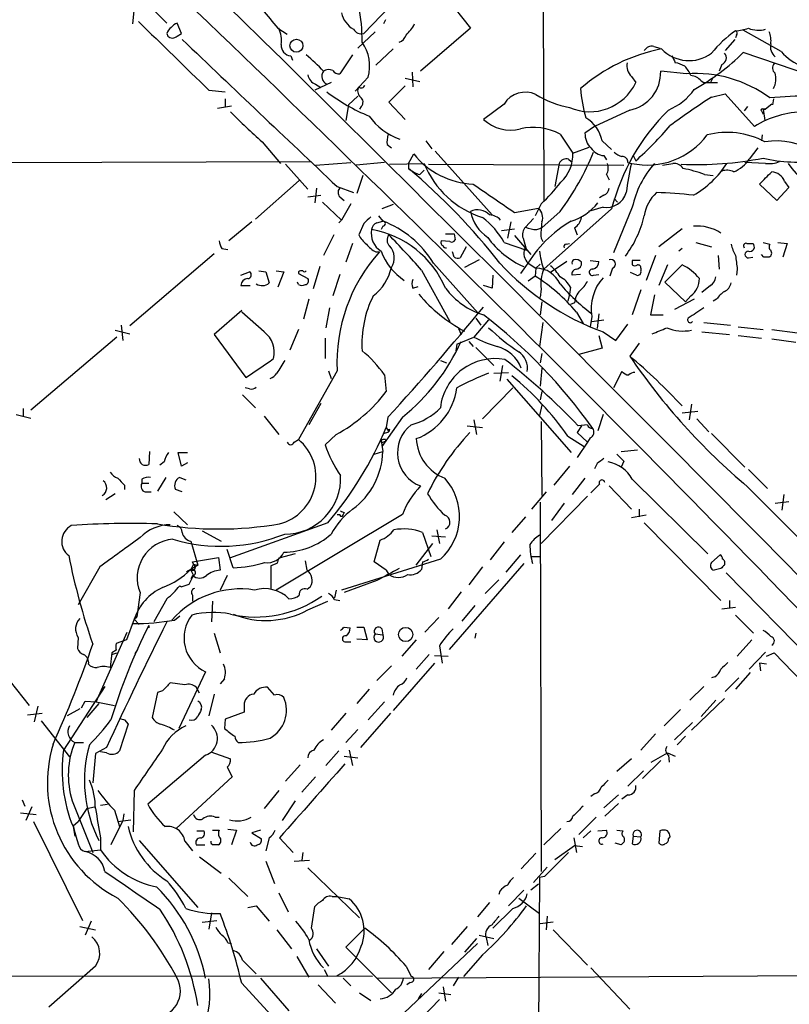
# Model space of a CAD drawing. Extents: x 11 to 1056, y 3023 to 3906.
# Drawn here: x 495 to 570, y 3231 to 3328 of the extents above; entities that cross this region are included whole.
import ezdxf

# ---------------------------------------------------------------- set-up
doc = ezdxf.new("R2010")
doc.units = 0
doc.header["$MEASUREMENT"] = 0
doc.layers.add('MAIN', color=5, linetype='CONTINUOUS')

msp = doc.modelspace()

# ---------------------------------------------------------------- linework, layer by layer
at = {"layer": 'MAIN'}
for p, q in [((476.758, 3359.6173), (509.016, 3327.2747)), ((546.0153, 3348.526), (546.1, 3309.8333)), ((532.8073, 3330.8307), (528.4047, 3326.2587)), ((535.686, 3330.8307), (538.9033, 3326.7667)), ((505.7987, 3328.7987), (505.6293, 3327.19)), ((530.5213, 3327.6133), (530.352, 3327.19)), ((510.4553, 3326.2587), (510.032, 3327.2747)), ((519.938, 3326.7667), (520.8693, 3326.174)), ((538.9033, 3326.7667), (533.9927, 3322.5333)), ((509.016, 3326.2587), (509.1007, 3326.0047)), ((510.032, 3326.0047), (510.4553, 3326.2587)), ((529.5053, 3326.428), (527.812, 3324.8193)), ((564.896, 3325.666), (563.9647, 3324.5653)), ((565.0653, 3326.0893), (564.9807, 3325.8353)), ((569.468, 3324.4807), (565.7427, 3326.5973)), ((531.2833, 3324.7347), (529.59, 3323.126)), ((556.9373, 3324.9887), (557.53, 3324.8193)), ((521.208, 3324.0573), (521.3773, 3323.634)), ((527.304, 3324.142), (526.034, 3322.2793)), ((576.072, 3320.84), (565.7427, 3324.396)), ((563.626, 3323.2107), (563.372, 3322.5333)), ((528.828, 3321.9407), (527.558, 3320.586)), ((532.4687, 3321.856), (533.908, 3321.5173)), ((533.146, 3322.4487), (533.2307, 3321.0093)), ((554.736, 3322.0253), (555.1593, 3321.4327)), ((560.1547, 3322.2793), (557.6147, 3322.5333)), ((562.7793, 3321.9407), (562.5253, 3321.4327)), ((525.1873, 3321.4327), (523.5787, 3320.6707)), ((523.6633, 3321.2633), (524.1713, 3320.9247)), ((532.4687, 3321.094), (530.86, 3319.4853)), ((561.594, 3321.602), (561.848, 3321.4327)), ((561.848, 3321.4327), (562.5253, 3321.4327)), ((562.5253, 3321.4327), (563.2027, 3321.4327)), ((513.1647, 3320.6707), (514.7733, 3320.5013)), ((527.812, 3320.078), (526.8807, 3319.2313)), ((562.61, 3319.9933), (563.9647, 3320.332)), ((563.9647, 3320.332), (566.8433, 3317.1147)), ((514.0113, 3318.8927), (515.366, 3319.1467)), ((514.7733, 3319.824), (514.7733, 3319.062)), ((526.8807, 3319.2313), (526.6267, 3317.7073)), ((528.1507, 3319.062), (527.9813, 3318.808)), ((530.86, 3319.4853), (532.4687, 3317.792)), ((542.2053, 3319.316), (540.1733, 3317.792)), ((566.166, 3319.062), (565.8273, 3318.6387)), ((568.5367, 3319.316), (567.944, 3318.808)), ((568.706, 3319.824), (568.6213, 3319.2313)), ((554.5667, 3318.7233), (551.0953, 3317.1147)), ((567.5207, 3318.6387), (567.69, 3318.3)), ((567.69, 3318.808), (567.944, 3318.808)), ((567.944, 3318.808), (567.69, 3318.808)), ((567.69, 3318.808), (567.8593, 3317.7073)), ((551.0953, 3317.1147), (550.164, 3316.4373)), ((547.7087, 3316.3527), (548.9787, 3314.49)), ((567.6053, 3316.268), (567.5207, 3315.6753)), ((518.414, 3315.5907), (520.192, 3313.474)), ((530.6907, 3315.3367), (531.114, 3314.998)), ((534.5007, 3315.6753), (535.0933, 3314.9133)), ((548.9787, 3314.49), (550.5873, 3315.0827)), ((551.8573, 3315.6753), (552.7887, 3314.8287)), ((567.182, 3314.998), (566.3353, 3313.8973)), ((532.8073, 3313.474), (533.3153, 3314.4053)), ((535.432, 3314.6593), (541.02, 3308.394)), ((552.0267, 3314.236), (552.2807, 3313.8127)), ((554.9053, 3314.236), (555.1593, 3313.728)), ((388.9587, 3313.3047), (523.1553, 3313.6433)), ((520.7, 3313.3893), (522.9013, 3310.934)), ((523.6633, 3313.3047), (527.1347, 3313.5587)), ((530.4367, 3313.5587), (527.6427, 3313.3047)), ((530.9447, 3313.3893), (534.3313, 3313.474)), ((532.8073, 3313.474), (532.8073, 3312.966)), ((534.7547, 3313.3893), (553.974, 3313.3047)), ((547.624, 3313.474), (547.2007, 3311.188)), ((548.5553, 3313.8973), (548.8093, 3313.6433)), ((554.3973, 3313.5587), (554.736, 3313.474)), ((557.784, 3313.3047), (558.8, 3313.474)), ((567.944, 3313.474), (565.912, 3313.5587)), ((528.32, 3312.2887), (527.7273, 3310.5107)), ((533.908, 3312.3733), (534.3313, 3312.7967)), ((552.2807, 3312.3733), (552.5347, 3311.8653)), ((561.9327, 3312.3733), (562.7793, 3312.2887)), ((522.0547, 3311.7807), (517.7367, 3307.9707)), ((525.78, 3311.188), (527.3887, 3310.5953)), ((569.0447, 3309.8333), (567.3513, 3311.442)), ((569.8067, 3311.696), (570.23, 3311.1033)), ((522.9013, 3310.172), (524.1713, 3310.3413)), ((523.748, 3311.0187), (523.5787, 3309.5793)), ((526.034, 3310.172), (526.4573, 3309.8333)), ((552.0267, 3310.3413), (551.6033, 3310.0873)), ((570.23, 3311.1033), (569.0447, 3309.8333)), ((524.3407, 3309.664), (526.2033, 3307.886)), ((527.1347, 3309.4947), (526.2033, 3307.886)), ((531.2833, 3309.41), (530.1827, 3308.9867)), ((545.846, 3309.4947), (545.2533, 3308.3093)), ((553.0427, 3310.0027), (553.3813, 3309.664)), ((529.844, 3308.3093), (530.2673, 3307.8013)), ((543.2213, 3308.648), (545.592, 3309.0713)), ((547.7087, 3308.7327), (545.9307, 3307.124)), ((552.7887, 3308.9867), (546.1, 3303.06)), ((551.942, 3309.156), (550.5027, 3308.7327)), ((554.8207, 3309.156), (552.958, 3304.6687)), ((517.398, 3307.7167), (515.112, 3305.854)), ((526.2033, 3307.886), (525.9493, 3307.632)), ((528.4047, 3307.5473), (527.8967, 3306.4467)), ((529.6747, 3307.632), (530.2673, 3307.8013)), ((530.2673, 3307.2933), (530.098, 3306.9547)), ((542.8827, 3307.7167), (542.544, 3306.108)), ((545.084, 3308.0553), (544.322, 3307.2087)), ((525.4413, 3306.4467), (524.4253, 3304.4147)), ((536.448, 3306.5313), (537.2947, 3306.5313)), ((537.2947, 3306.5313), (537.3793, 3305.9387)), ((541.9513, 3306.87), (543.2213, 3307.0393)), ((543.2213, 3306.362), (544.83, 3304.4993)), ((545.4227, 3306.9547), (545.9307, 3307.124)), ((549.148, 3307.124), (549.402, 3306.4467)), ((559.7313, 3307.0393), (557.4453, 3305.2613)), ((527.304, 3305.6), (526.6267, 3303.7373)), ((536.8713, 3305.7693), (536.0247, 3305.854)), ((542.2053, 3305.6847), (544.4067, 3304.9227)), ((544.068, 3306.108), (544.4067, 3304.9227)), ((545.846, 3306.108), (546.0153, 3305.7693)), ((548.3013, 3305.5153), (548.64, 3305.6)), ((561.086, 3305.6847), (562.61, 3305.2613)), ((566.0813, 3305.6), (566.674, 3305.6)), ((567.69, 3305.6847), (568.3673, 3305.5153)), ((569.1293, 3305.6847), (570.0607, 3305.6)), ((570.0607, 3305.6), (569.6373, 3304.2453)), ((513.6727, 3304.584), (505.3753, 3297.472)), ((514.4347, 3305.092), (515.0273, 3305.0073)), ((529.59, 3304.7533), (529.9287, 3304.7533)), ((537.2947, 3304.2453), (537.1253, 3304.7533)), ((538.48, 3305.2613), (537.8873, 3304.1607)), ((557.1067, 3304.4147), (556.1753, 3301.9593)), ((559.7313, 3305.092), (559.3927, 3304.838)), ((563.2873, 3304.4147), (563.372, 3303.06)), ((567.7747, 3304.2453), (567.5207, 3304.4993)), ((535.2627, 3303.6527), (539.6653, 3298.742)), ((539.75, 3303.9913), (538.3107, 3303.2293)), ((544.576, 3303.6527), (545.338, 3303.1447)), ((545.7613, 3303.568), (545.338, 3303.1447)), ((545.338, 3303.1447), (545.7613, 3303.568)), ((548.386, 3303.822), (546.7773, 3302.7213)), ((550.672, 3303.9067), (551.5187, 3303.822)), ((554.8207, 3303.9067), (554.8207, 3303.4833)), ((558.292, 3303.4833), (557.4453, 3301.4513)), ((558.038, 3301.79), (559.7313, 3303.4833)), ((566.2507, 3304.1607), (566.674, 3304.2453)), ((516.2973, 3302.4673), (517.144, 3302.806)), ((518.0753, 3302.8907), (518.7527, 3302.806)), ((518.7527, 3302.806), (519.0913, 3301.7053)), ((519.7687, 3302.8907), (520.5307, 3302.806)), ((520.5307, 3302.806), (519.938, 3301.282)), ((521.97, 3302.806), (521.97, 3302.6367)), ((521.97, 3302.6367), (522.9013, 3302.1287)), ((524.0867, 3303.314), (523.4093, 3301.1127)), ((526.034, 3302.552), (525.3567, 3300.4353)), ((534.0773, 3302.9753), (536.8713, 3297.8953)), ((541.1047, 3302.4673), (541.02, 3301.1973)), ((544.322, 3303.314), (543.814, 3302.6367)), ((545.338, 3303.1447), (545.2533, 3302.3827)), ((549.7407, 3302.552), (548.894, 3302.4673)), ((551.0107, 3302.4673), (551.5187, 3302.552)), ((552.8733, 3303.1447), (552.6193, 3302.3827)), ((555.244, 3302.4673), (554.6513, 3302.7213)), ((555.6673, 3303.1447), (555.6673, 3302.8907)), ((565.15, 3303.06), (565.0653, 3302.4673)), ((516.2973, 3301.4513), (517.2287, 3301.4513)), ((521.97, 3301.536), (521.8853, 3301.79)), ((541.02, 3301.1973), (540.1733, 3301.4513)), ((545.2533, 3302.3827), (544.576, 3301.8747)), ((560.07, 3299.8427), (558.038, 3301.79)), ((562.5253, 3301.4513), (561.6787, 3300.774)), ((533.2307, 3301.1973), (533.7387, 3301.3667)), ((545.846, 3301.1127), (545.7613, 3300.266)), ((548.64, 3300.6047), (548.4707, 3299.9273)), ((548.7247, 3301.282), (548.64, 3300.6047)), ((555.6673, 3301.028), (554.8207, 3298.5727)), ((557.022, 3300.52), (556.5987, 3298.5727)), ((522.986, 3300.0967), (522.478, 3298.1493)), ((545.9307, 3299.8427), (545.7613, 3298.5727)), ((549.148, 3299.758), (548.7247, 3299.5887)), ((560.9167, 3300.0967), (558.9693, 3299.0807)), ((560.578, 3300.4353), (560.07, 3299.8427)), ((563.118, 3300.0967), (562.7793, 3299.9273)), ((516.382, 3298.996), (513.6727, 3296.6253)), ((518.5833, 3296.8793), (516.382, 3298.8267)), ((525.018, 3299.25), (524.6793, 3297.3027)), ((549.3173, 3298.8267), (549.9947, 3297.726)), ((551.5187, 3298.6573), (551.3493, 3297.218)), ((556.5987, 3298.5727), (557.8687, 3298.5727)), ((504.5287, 3297.5567), (504.698, 3296.0327)), ((540.6813, 3298.0647), (539.242, 3296.3713)), ((539.4113, 3298.234), (539.9193, 3297.5567)), ((546.0153, 3297.8107), (545.6767, 3295.44)), ((550.8413, 3298.4033), (550.672, 3297.3873)), ((550.8413, 3297.8953), (552.0267, 3298.0647)), ((553.212, 3296.0327), (554.3973, 3297.6413)), ((561.848, 3297.8107), (564.4727, 3297.5567)), ((503.936, 3297.0487), (505.3753, 3296.71)), ((513.6727, 3296.6253), (516.8053, 3292.392)), ((521.97, 3297.1333), (521.1233, 3295.1013)), ((537.718, 3297.218), (537.972, 3296.6253)), ((551.942, 3296.8793), (553.212, 3296.0327)), ((561.6787, 3296.8793), (564.388, 3296.6253)), ((565.2347, 3297.3873), (567.69, 3297.1333)), ((568.5367, 3297.1333), (571.0767, 3296.7947)), ((504.1053, 3296.3713), (495.6387, 3289.1747)), ((524.5947, 3296.2867), (524.5947, 3294.2547)), ((537.5487, 3295.694), (537.464, 3295.0167)), ((537.5487, 3295.694), (539.242, 3296.3713)), ((538.734, 3295.948), (539.1573, 3295.44)), ((551.5187, 3296.5407), (551.8573, 3295.2707)), ((555.498, 3295.7787), (554.5667, 3294.5087)), ((565.2347, 3296.5407), (567.5207, 3296.2867)), ((568.5367, 3296.202), (570.9073, 3295.8633)), ((539.4113, 3295.3553), (541.1893, 3293.5773)), ((545.9307, 3294.7627), (545.7613, 3293.8313)), ((551.8573, 3295.2707), (549.5713, 3294.678)), ((535.94, 3294.0853), (536.5327, 3293.8313)), ((525.78, 3293.0693), (521.97, 3286.296)), ((524.9333, 3293.0693), (525.1873, 3292.3073)), ((541.1893, 3292.8153), (542.6287, 3292.9)), ((542.036, 3293.5773), (541.782, 3292.0533)), ((545.9307, 3293.3233), (545.7613, 3291.5453)), ((553.8047, 3292.9847), (552.958, 3291.376)), ((530.4367, 3292.646), (530.606, 3291.0373)), ((542.4593, 3292.2227), (548.8093, 3285.026)), ((517.144, 3291.2913), (516.7207, 3291.376)), ((543.052, 3291.376), (540.0887, 3288.328)), ((545.9307, 3291.0373), (545.7613, 3290.1907)), ((516.4667, 3290.6987), (517.7367, 3289.4287)), ((524.1713, 3289.852), (522.986, 3287.7353)), ((494.8767, 3289.344), (494.8767, 3288.582)), ((545.9307, 3289.6827), (545.6767, 3288.6667)), ((559.7313, 3288.9207), (561.2553, 3289.09)), ((560.6627, 3289.7673), (560.4087, 3288.2433)), ((494.1993, 3288.7513), (495.6387, 3288.4127)), ((518.5833, 3288.582), (520.0227, 3286.804)), ((532.2147, 3288.4973), (530.1827, 3285.6187)), ((530.7753, 3288.4973), (530.606, 3287.4813)), ((539.242, 3288.2433), (539.496, 3286.804)), ((545.846, 3288.074), (545.9307, 3280.7927)), ((551.942, 3288.7513), (551.434, 3287.1427)), ((561.1707, 3288.328), (562.356, 3287.058)), ((530.352, 3286.8887), (530.86, 3287.058)), ((530.606, 3287.4813), (530.86, 3287.058)), ((530.9447, 3287.312), (530.86, 3287.058)), ((538.5647, 3287.6507), (540.0887, 3287.4813)), ((549.8253, 3287.6507), (549.402, 3286.9733)), ((549.402, 3286.9733), (550.418, 3286.042)), ((550.418, 3287.7353), (549.4867, 3287.6507)), ((562.61, 3286.8887), (565.912, 3283.5867)), ((521.5467, 3286.042), (521.97, 3286.296)), ((525.6953, 3286.804), (524.5947, 3285.788)), ((530.098, 3286.2113), (530.2673, 3285.1107)), ((530.2673, 3286.042), (530.5213, 3286.1267)), ((530.5213, 3286.296), (530.5213, 3286.1267)), ((548.4707, 3286.6347), (550.0793, 3285.6187)), ((550.418, 3286.042), (549.402, 3284.518)), ((550.672, 3286.4653), (550.418, 3286.042)), ((507.3227, 3285.1107), (507.238, 3283.8407)), ((510.4553, 3283.6713), (510.1167, 3285.026)), ((510.1167, 3285.026), (511.048, 3285.026)), ((529.4207, 3284.8567), (530.2673, 3285.1107)), ((553.72, 3285.1107), (555.3287, 3285.28)), ((508.762, 3284.0947), (508.3387, 3283.756)), ((511.048, 3284.01), (510.4553, 3283.6713)), ((553.974, 3284.1793), (553.72, 3283.5867)), ((548.64, 3283.6713), (547.116, 3281.8087)), ((551.3493, 3283.9253), (551.0953, 3283.4173)), ((566.2507, 3283.3327), (568.1133, 3281.47)), ((506.5607, 3282.4013), (506.5607, 3281.978)), ((508.9313, 3282.5707), (508.0847, 3281.216)), ((510.286, 3282.5707), (510.8787, 3282.3167)), ((550.164, 3282.486), (548.894, 3280.8773)), ((554.8207, 3282.4013), (562.2713, 3275.0353)), ((504.8673, 3281.8087), (504.8673, 3281.3853)), ((507.238, 3281.978), (506.5607, 3281.978)), ((506.8993, 3281.1313), (507.492, 3281.1313)), ((510.54, 3281.1313), (509.8627, 3281.3853)), ((546.354, 3281.1313), (544.9147, 3279.438)), ((551.6033, 3281.8933), (550.7567, 3281.0467)), ((552.5347, 3281.724), (554.736, 3279.438)), ((566.166, 3281.6393), (580.9827, 3266.738)), ((503.936, 3280.962), (503.0047, 3280.3693)), ((545.7613, 3280.1153), (545.846, 3243.7933)), ((550.418, 3280.708), (545.846, 3276.0513)), ((568.8753, 3280.0307), (570.23, 3280.2)), ((569.722, 3280.8773), (569.5527, 3279.3533)), ((509.6933, 3279.184), (511.048, 3277.914)), ((548.132, 3280.0307), (546.862, 3278.3373)), ((555.498, 3279.438), (555.498, 3278.676)), ((532.2147, 3278.93), (519.7687, 3271.4793)), ((525.78, 3278.93), (526.034, 3278.93)), ((526.4573, 3279.0993), (526.3727, 3278.93)), ((544.322, 3278.676), (542.9673, 3277.152)), ((556.1753, 3278.8453), (554.736, 3278.5913)), ((512.4873, 3277.3213), (514.35, 3276.3053)), ((524.8487, 3278.0833), (515.1967, 3274.612)), ((535.6013, 3277.406), (535.8553, 3276.0513)), ((556.006, 3278.0833), (563.5413, 3270.4633)), ((511.3867, 3276.3053), (512.064, 3273.9347)), ((529.4207, 3274.2733), (530.0133, 3276.39)), ((534.162, 3277.152), (535.0087, 3274.7813)), ((535.0933, 3276.8133), (536.448, 3276.7287)), ((515.5353, 3273.6807), (514.9427, 3275.4587)), ((533.5693, 3273.9347), (535.178, 3276.0513)), ((542.2053, 3276.2207), (540.8507, 3274.4427)), ((511.556, 3274.2733), (514.096, 3274.6967)), ((514.096, 3274.6967), (514.2653, 3273.4267)), ((521.6313, 3275.0353), (520.0227, 3274.612)), ((522.8167, 3273.4267), (522.6473, 3274.358)), ((535.94, 3274.5273), (526.2033, 3271.4793)), ((543.814, 3274.9507), (542.3747, 3273.2573)), ((544.83, 3274.7813), (545.6767, 3274.7813)), ((562.61, 3274.1887), (563.4567, 3274.9507)), ((502.412, 3273.7653), (500.2953, 3270.04)), ((512.064, 3273.9347), (510.9633, 3273.2573)), ((511.6407, 3274.0193), (511.3867, 3273.5113)), ((511.3867, 3273.4267), (511.6407, 3272.9187)), ((511.6407, 3274.0193), (511.556, 3274.2733)), ((511.6407, 3274.0193), (512.064, 3273.9347)), ((519.8533, 3274.104), (519.2607, 3273.85)), ((519.2607, 3273.85), (519.2607, 3271.564)), ((530.606, 3273.4267), (529.4207, 3274.2733)), ((530.606, 3273.4267), (530.86, 3273.0033)), ((534.162, 3274.2733), (534.0773, 3273.5113)), ((544.1527, 3274.104), (536.7867, 3265.6373)), ((540.0887, 3273.7653), (538.734, 3271.9873)), ((563.5413, 3273.596), (562.864, 3273.4267)), ((511.2173, 3272.072), (511.6407, 3272.9187)), ((511.556, 3272.9187), (511.3867, 3272.58)), ((514.9427, 3272.9187), (514.2653, 3271.4793)), ((529.6747, 3272.4107), (526.4573, 3271.2253)), ((541.6973, 3272.4953), (540.3427, 3271.1407)), ((564.0493, 3273.1727), (614.934, 3221.3567)), ((510.54, 3271.818), (511.2173, 3272.072)), ((522.8167, 3271.564), (523.1553, 3271.818)), ((525.6953, 3271.4793), (525.526, 3270.7173)), ((506.3913, 3271.2253), (506.0527, 3268.8547)), ((509.016, 3270.6327), (507.746, 3268.3467)), ((511.556, 3270.9713), (511.556, 3270.3787)), ((525.526, 3270.548), (526.034, 3270.4633)), ((537.972, 3271.31), (536.702, 3269.6167)), ((564.388, 3270.4633), (564.388, 3269.7013)), ((513.5033, 3270.3787), (513.4187, 3268.3467)), ((522.9013, 3269.532), (524.8487, 3270.3787)), ((539.3267, 3269.9553), (538.0567, 3268.4313)), ((563.626, 3269.6167), (564.9807, 3269.786)), ((505.7987, 3268.6007), (505.0367, 3266.5687)), ((505.7987, 3268.6007), (506.0527, 3268.8547)), ((506.0527, 3268.8547), (505.7987, 3268.6007)), ((505.7987, 3268.6007), (506.3067, 3268.0927)), ((509.778, 3268.516), (510.286, 3268.9393)), ((535.7707, 3268.77), (534.416, 3267.3307)), ((564.9807, 3269.024), (566.7587, 3267.246)), ((488.8653, 3268.4313), (495.4693, 3260.134)), ((507.238, 3268.008), (507.238, 3267.754)), ((507.238, 3268.008), (507.238, 3267.754)), ((526.4573, 3267.8387), (527.05, 3267.754)), ((527.7273, 3267.8387), (528.4047, 3267.8387)), ((528.4047, 3267.8387), (528.7433, 3266.5687)), ((530.1827, 3267.6693), (530.2673, 3267.0767)), ((500.2953, 3266.8227), (500.2107, 3265.722)), ((502.0733, 3260.4727), (505.1213, 3267.3307)), ((505.0367, 3266.5687), (504.0207, 3266.23)), ((513.6727, 3267.246), (514.2653, 3265.2987)), ((528.7433, 3266.5687), (527.7273, 3266.6533)), ((529.5053, 3267.1613), (530.2673, 3267.0767)), ((533.5693, 3266.5687), (532.13, 3264.96)), ((539.4113, 3267.246), (539.3267, 3266.738)), ((566.5893, 3266.5687), (565.15, 3264.96)), ((506.1373, 3265.6373), (505.8833, 3265.214)), ((526.7113, 3266.3993), (527.1347, 3266.3993)), ((535.8553, 3265.976), (536.1093, 3264.2827)), ((503.5973, 3265.2987), (503.428, 3263.8593)), ((504.0207, 3265.5527), (503.5973, 3265.2987)), ((503.5973, 3265.1293), (504.1053, 3265.2987)), ((534.8393, 3265.1293), (533.5693, 3263.69)), ((535.3473, 3265.0447), (536.702, 3264.96)), ((567.944, 3265.3833), (566.3353, 3263.69)), ((568.0287, 3264.96), (568.7907, 3265.2987)), ((568.7907, 3265.2987), (573.3627, 3260.5573)), ((531.114, 3264.0287), (529.6747, 3262.5893)), ((535.3473, 3264.2827), (531.2833, 3259.626)), ((567.3513, 3264.2827), (567.436, 3263.5207)), ((568.0287, 3264.198), (567.3513, 3264.2827)), ((512.826, 3263.436), (510.2013, 3257.848)), ((514.6887, 3262.7587), (514.2653, 3262.2507)), ((562.9487, 3262.928), (562.61, 3262.8433)), ((565.3193, 3262.8433), (563.9647, 3261.4887)), ((566.42, 3263.3513), (564.9807, 3261.7427)), ((502.92, 3261.9967), (498.856, 3255.7313)), ((502.5813, 3261.7427), (502.92, 3261.9967)), ((510.794, 3262.166), (509.3547, 3262.3353)), ((512.2333, 3261.3193), (511.8947, 3261.912)), ((519.5993, 3261.15), (518.922, 3261.912)), ((528.9127, 3261.7427), (527.7273, 3260.3033)), ((561.848, 3261.9967), (560.4933, 3260.642)), ((508.0847, 3261.404), (507.5767, 3258.9487)), ((508.5927, 3261.5733), (508.0847, 3261.404)), ((513.6727, 3261.2347), (513.1647, 3259.118)), ((563.88, 3260.8113), (560.6627, 3257.6787)), ((496.316, 3260.0493), (495.9773, 3258.5253)), ((500.4647, 3259.7953), (499.1947, 3259.118)), ((500.634, 3259.88), (500.9727, 3260.5573)), ((500.9727, 3260.5573), (502.0733, 3260.4727)), ((502.3273, 3260.3033), (501.142, 3258.9487)), ((502.0733, 3260.4727), (503.8513, 3260.134)), ((516.636, 3260.134), (516.636, 3259.4567)), ((530.4367, 3260.4727), (528.828, 3258.6947)), ((563.0333, 3260.642), (561.594, 3259.0333)), ((495.3, 3259.2027), (496.7393, 3259.372)), ((516.636, 3259.4567), (514.7733, 3258.7793)), ((526.6267, 3259.372), (525.1873, 3257.6787)), ((531.0293, 3259.372), (528.066, 3255.9853)), ((559.562, 3259.7107), (557.9533, 3258.102)), ((496.6547, 3258.61), (499.4487, 3255.054)), ((505.206, 3258.2713), (504.3593, 3255.6467)), ((504.8673, 3258.6947), (505.206, 3258.2713)), ((514.7733, 3258.7793), (514.6887, 3257.848)), ((560.7473, 3258.4407), (558.9693, 3256.7473)), ((527.812, 3257.7633), (526.6267, 3256.4933)), ((557.1067, 3257.34), (555.6673, 3255.7313)), ((560.07, 3257.086), (559.2233, 3256.2393)), ((499.9567, 3256.4933), (500.8033, 3256.4933)), ((503.0893, 3255.9853), (501.9887, 3255.3927)), ((501.9887, 3255.3927), (501.7347, 3252.514)), ((503.0893, 3255.4773), (502.4967, 3255.562)), ((512.826, 3255.2233), (507.1533, 3250.3973)), ((513.334, 3255.562), (515.2813, 3254.8847)), ((525.9493, 3255.6467), (524.6793, 3254.2073)), ((526.4573, 3255.1387), (527.812, 3254.9693)), ((526.9653, 3255.7313), (527.304, 3254.2073)), ((556.6833, 3254.546), (558.292, 3255.4773)), ((558.292, 3255.4773), (559.054, 3255.1387)), ((558.3767, 3255.2233), (558.4613, 3254.546)), ((514.9427, 3254.038), (515.4507, 3253.1067)), ((522.1393, 3254.292), (520.7, 3252.6833)), ((554.736, 3254.8847), (553.2967, 3253.6147)), ((557.6147, 3254.7153), (555.8367, 3252.9373)), ((515.4507, 3253.1067), (509.9473, 3248.0267)), ((523.6633, 3253.1067), (522.3087, 3251.5827)), ((555.9213, 3253.6993), (554.3973, 3252.1753)), ((505.7987, 3251.752), (505.714, 3247.688)), ((520.0227, 3251.752), (518.5833, 3249.974)), ((551.0953, 3251.4133), (550.7567, 3251.1593)), ((553.466, 3251.3287), (552.0267, 3250.0587)), ((554.3973, 3251.3287), (553.8047, 3250.9053)), ((494.792, 3250.8207), (495.046, 3250.228)), ((495.7233, 3250.1433), (495.1307, 3248.7887)), ((499.7027, 3250.736), (501.7347, 3245.656)), ((501.142, 3249.974), (501.904, 3250.1433)), ((502.4967, 3250.3127), (503.174, 3250.3973)), ((521.6313, 3250.736), (520.3613, 3248.7887)), ((553.466, 3250.482), (552.1113, 3249.212)), ((494.6227, 3249.5507), (496.1467, 3249.3813)), ((501.142, 3249.974), (500.2953, 3248.704)), ((503.8513, 3249.8047), (504.3593, 3248.196)), ((504.7827, 3249.466), (504.698, 3248.7887)), ((513.7573, 3249.1273), (514.1807, 3249.1273)), ((551.2647, 3249.1273), (549.5713, 3247.434)), ((495.8927, 3248.704), (500.7187, 3238.9673)), ((499.7873, 3248.2807), (500.2953, 3248.704)), ((499.7873, 3248.196), (499.9567, 3247.2647)), ((504.698, 3248.7887), (503.5127, 3246.418)), ((504.19, 3248.704), (505.46, 3248.8733)), ((511.9793, 3247.7727), (512.6567, 3247.7727)), ((513.5033, 3247.8573), (514.1807, 3247.8573)), ((515.0273, 3247.942), (515.874, 3247.8573)), ((515.874, 3247.8573), (515.366, 3246.418)), ((518.2447, 3247.8573), (517.398, 3247.6033)), ((517.398, 3247.6033), (518.3293, 3247.0107)), ((547.7933, 3248.0267), (546.1, 3246.418)), ((550.7567, 3247.7727), (549.9947, 3247.0953)), ((551.434, 3247.7727), (552.2807, 3247.8573)), ((553.2967, 3247.8573), (553.8893, 3247.7727)), ((554.9053, 3247.2647), (554.8207, 3246.5027)), ((554.9053, 3247.2647), (555.6673, 3247.18)), ((557.53, 3247.7727), (557.4453, 3246.5873)), ((558.3767, 3247.0107), (558.546, 3247.18)), ((502.4967, 3247.0953), (502.4967, 3245.91)), ((506.3067, 3246.8413), (512.064, 3240.2373)), ((510.794, 3246.7567), (511.556, 3245.8253)), ((511.8947, 3246.418), (512.7413, 3246.418)), ((519.0913, 3247.0953), (518.7527, 3245.8253)), ((520.1073, 3247.0953), (521.462, 3245.656)), ((547.2007, 3244.9787), (549.148, 3246.3333)), ((549.0633, 3247.0953), (549.3173, 3245.656)), ((549.148, 3246.3333), (549.91, 3246.2487)), ((553.72, 3246.418), (553.1273, 3246.5873)), ((553.8893, 3246.5873), (553.72, 3246.418)), ((500.9727, 3245.7407), (502.4967, 3245.91)), ((512.2333, 3245.2327), (514.35, 3243.624)), ((522.3933, 3245.656), (522.3087, 3244.894)), ((545.338, 3245.5713), (543.8987, 3244.0473)), ((518.7527, 3244.8093), (519.5993, 3242.608)), ((521.5467, 3244.8093), (523.0707, 3244.894)), ((522.9013, 3244.132), (527.9813, 3239.2213)), ((546.4387, 3244.2167), (545.084, 3242.6927)), ((546.1847, 3243.2853), (545.6767, 3243.2007)), ((515.112, 3243.116), (516.9747, 3241.338)), ((545.592, 3242.5233), (544.83, 3241.9307)), ((545.6767, 3243.2007), (545.5073, 3217.0387)), ((520.0227, 3241.6767), (520.954, 3239.814)), ((541.782, 3241.846), (541.6973, 3241.5073)), ((544.1527, 3241.9307), (542.6287, 3240.4067)), ((516.9747, 3240.2373), (517.8213, 3240.4067)), ((517.8213, 3240.4067), (519.0913, 3238.8827)), ((525.272, 3241.338), (525.78, 3241.338)), ((525.78, 3241.338), (526.9653, 3241.084)), ((540.766, 3240.7453), (539.5807, 3239.306)), ((543.6447, 3241.1687), (545.6767, 3239.6447)), ((513.4187, 3239.7293), (513.1647, 3238.1207)), ((523.24, 3238.2053), (523.5787, 3240.322)), ((543.052, 3240.1527), (541.1047, 3238.2053)), ((501.5653, 3238.8827), (500.9727, 3237.528)), ((512.4873, 3238.798), (513.9267, 3238.9673)), ((547.0313, 3238.798), (545.7613, 3238.6287)), ((546.4387, 3239.3907), (546.354, 3238.036)), ((500.4647, 3238.3747), (501.9887, 3238.036)), ((519.8533, 3238.036), (521.2927, 3236.1733)), ((526.6267, 3236.3427), (528.4893, 3238.2053)), ((538.5647, 3238.3747), (537.0407, 3236.5967)), ((539.75, 3237.528), (541.1893, 3237.1893)), ((547.0313, 3238.036), (550.418, 3234.5647)), ((515.0273, 3236.766), (515.366, 3236.6813)), ((539.5807, 3236.6813), (531.7913, 3229.3153)), ((539.496, 3237.1893), (538.3107, 3235.8347)), ((540.4273, 3237.274), (540.5967, 3236.512)), ((523.748, 3236.1733), (524.9333, 3234.48)), ((531.114, 3231.8553), (526.6267, 3236.3427)), ((536.2787, 3235.9193), (534.7547, 3234.1413)), ((540.0887, 3235.5807), (538.226, 3233.464)), ((516.4667, 3235.0727), (517.8213, 3233.718)), ((521.8007, 3235.4113), (522.986, 3233.3793)), ((529.2513, 3233.464), (133.096, 3233.6333)), ((501.9887, 3234.48), (497.4167, 3230.416)), ((524.51, 3234.1413), (524.8487, 3233.464)), ((529.7593, 3233.2947), (602.6573, 3233.718)), ((532.5533, 3234.48), (533.0613, 3233.464)), ((550.7567, 3234.3107), (554.5667, 3230.2467)), ((516.382, 3232.7867), (520.446, 3228.384)), ((518.2447, 3233.2947), (521.0387, 3230.0773)), ((526.3727, 3233.2947), (527.1347, 3232.5327)), ((532.9767, 3232.8713), (532.638, 3232.6173)), ((537.718, 3233.3793), (537.21, 3232.5327)), ((523.9173, 3232.6173), (525.6107, 3230.8393)), ((527.9813, 3231.8553), (529.082, 3231.0933)), ((534.0773, 3231.7707), (533.7387, 3231.2627)), ((535.7707, 3231.8553), (536.956, 3231.686)), ((536.194, 3232.448), (536.448, 3231.0087)), ((535.8553, 3231.178), (528.4893, 3223.6427))]:
    msp.add_line(p, q, dxfattribs=at)
for centre, radius in [((521.7734, 3325.0547), 0.6419), ((532.5199, 3267.1044), 0.6971)]:
    msp.add_circle(centre, radius, dxfattribs=at)
for centre, radius, start, end in [((-3625.2634, -872.5904), 5898.7344, 44.0832794, 45.87965473), ((984.8256, 3708.6977), 601.6575, 219.1758225, 219.4050055), ((510.9503, 3325.5603), 17.2856, 359.508432, 11.369803), ((-1027.0992, 1719.3086), 2226.6276, 43.655962, 46.2766448), ((528.566, 3328.7906), 2.415, 191.946454, 240.823956), ((2203.016, 5059.7299), 2424.8555, 225.5930056, 225.8221887), ((510.1174, 3325.9194), 1.1525, 126.041628, 162.877899), ((510.3707, 3326.174), 1.1516, 107.103826, 143.975919), ((517.7359, 3325.5812), 2.5758, 350.543529, 27.402675), ((528.1506, 3327.0797), 0.8595, 207.563862, 287.197328), ((528.8605, 3329.8059), 5.2393, 314.815959, 330.047179), ((564.3892, 3332.7722), 6.2874, 275.398213, 287.221652), ((567.2218, 3329.2116), 2.6307, 248.337313, 285.934028), ((509.5664, 3326.428), 0.6293, 222.269402, 317.724474), ((2996.7599, 5927.4795), 3598.7113, 226.3014629, 226.6361381), ((531.5796, 3326.3857), 1.0178, 286.930557, 343.069443), ((571.1926, 3317.4459), 10.9907, 124.416055, 141.34296), ((564.9171, 3326.2798), 0.2414, 307.88123, 74.726148), ((566.2917, 3325.5389), 2.1805, 352.192822, 24.063605), ((521.2928, 3325.0734), 1.0196, 175.240558, 265.229359), ((524.8826, 3323.0533), 4.0993, 344.251586, 35.12725), ((560.9879, 3307.9359), 17.1177, 101.076372, 131.075372), ((556.754, 3324.156), 0.8527, 77.585625, 151.312851), ((560.3959, 3327.3209), 3.7363, 223.802807, 306.341143), ((569.68, 3324.9465), 1.2632, 166.438992, 230.431362), ((573.7137, 3328.2373), 5.6691, 221.502437, 328.113747), ((513.1375, 3312.3474), 15.2042, 42.062505, 50.872836), ((728.2195, 3408.3986), 189.3281, 206.453857, 206.683026), ((550.4228, 3339.6847), 21.6436, 299.002691, 315.058403), ((563.4229, 3323.8372), 0.6586, 287.961759, 46.045876), ((555.7433, 3323.0835), 1.461, 168.290899, 226.411651), ((558.4106, 3320.1612), 3.2825, 61.332285, 78.696229), ((558.1103, 3321.1938), 2.6323, 20.368798, 44.576735), ((569.232, 3322.8659), 0.6157, 135.783022, 234.598617), ((523.9964, 3322.3132), 1.1015, 186.175906, 252.397417), ((525.1144, 3322.0369), 0.8493, 144.232535, 245.631981), ((524.9651, 3321.7605), 0.9427, 65.45494, 124.934259), ((525.9494, 3322.9566), 0.6826, 209.738635, 277.119811), ((553.8699, 3322.405), 3.747, 280.717062, 1.962234), ((561.0961, 3310.1296), 12.1861, 53.36754, 94.430619), ((560.479, 3320.642), 1.4713, 40.728008, 86.141889), ((567.0291, 3321.7977), 1.9311, 330.268735, 17.052775), ((528.6067, 3320.6055), 0.8168, 150.371708, 228.548797), ((528.1506, 3321.2422), 0.3446, 222.529857, 349.381366), ((550.6501, 3323.5225), 4.9699, 246.142745, 335.134518), ((562.5568, 3321.6175), 12.8397, 183.471644, 196.54439), ((536.1492, 3335.6107), 18.9187, 233.001329, 247.511061), ((527.7092, 3319.4913), 0.6159, 315.802667, 54.596423), ((544.3024, 3317.9965), 2.4776, 65.292696, 147.821806), ((550.3767, 3328.4202), 9.6013, 238.345624, 259.578849), ((556.2504, 3323.9847), 5.6748, 292.005209, 325.314106), ((619.2631, 3233.2362), 103.6164, 123.144867, 125.872207), ((571.6906, 3288.9996), 31.0872, 81.424679, 96.136781), ((552.3913, 3354.6479), 51.768, 224.204762, 228.978788), ((534.0295, 3321.7781), 6.2837, 215.482348, 250.777857), ((548.4692, 3315.0002), 3.4547, 11.26895, 58.995854), ((573.1826, 3303.7541), 21.0545, 134.685767, 165.609656), ((571.9379, 3308.8295), 9.7262, 91.083391, 121.587511), ((567.6053, 3318.7233), 0.1198, 45, 225), ((542.8597, 3320.712), 3.9678, 227.385944, 283.916815), ((545.1161, 3311.6599), 5.3613, 61.080959, 104.055942), ((533.4538, 3338.2922), 32.78, 311.464565, 319.94906), ((533.53, 3315.5483), 2.8472, 165.358045, 184.262113), ((552.0599, 3316.3763), 1.8969, 178.157162, 226.604247), ((556.298, 3320.6399), 7.3342, 257.703197, 323.408997), ((564.1622, 3308.7198), 7.8024, 61.716154, 104.66638), ((552.1536, 3315.8868), 1.6557, 212.467211, 265.604214), ((568.9692, 3308.5552), 7.1225, 15.935341, 98.964932), ((539.4907, 3319.3395), 7.9045, 218.625169, 267.582643), ((527.053, 3324.2618), 25.842, 323.063898, 337.984457), ((545.1869, 3314.368), 3.7938, 313.394715, 1.842838), ((554.2099, 3315.7779), 1.6763, 225.870102, 256.011837), ((553.8189, 3313.5729), 0.5786, 358.593643, 91.406357), ((542.8823, 3316.9295), 9.2228, 202.003869, 252.367986), ((548.3718, 3313.0649), 0.8524, 77.56816, 151.318192), ((551.2221, 3313.0083), 1.2344, 329.042611, 22.164276), ((577.5777, 3307.959), 23.4981, 166.426043, 173.558294), ((564.131, 3307.1298), 9.5282, 138.253702, 167.722171), ((558.8847, 3312.3734), 1.1039, 32.469202, 94.400696), ((561.1232, 3348.2249), 34.8669, 267.572982, 280.855878), ((556.1992, 3318.531), 9.4093, 299.496241, 327.489858), ((563.3225, 3315.9632), 3.6531, 294.051032, 325.561269), ((571.1501, 3329.2039), 15.6102, 257.193668, 277.520957), ((568.325, 3315.9298), 2.4852, 261.18127, 293.066602), ((580.0683, 3320.5945), 12.2134, 215.662289, 262.75151), ((534.9582, 3315.642), 3.4333, 231.208574, 252.188317), ((493.439, 3266.0482), 61.2466, 37.878225, 50.000293), ((557.7602, 3301.5483), 11.6013, 68.920826, 79.793042), ((564.1228, 3311.329), 1.4696, 62.062596, 109.759257), ((271.6315, 3608.3721), 419.0676, 314.882992, 315.112184), ((568.499, 3311.2442), 1.3836, 19.059626, 88.438641), ((1239.6814, 4326.0334), 1232.9354, 235.3768815, 235.6060669), ((534.125, 3322.2322), 17.3097, 312.620146, 322.151144), ((526.4755, 3310.6013), 0.6159, 125.403577, 224.197333), ((552.2636, 3311.1803), 2.0497, 260.972877, 343.416424), ((551.7238, 3311.0976), 0.8147, 291.826223, 354.442654), ((559.8765, 3307.7527), 3.9103, 133.368986, 171.816643), ((556.4502, 3273.7541), 36.8487, 83.170602, 88.84759), ((547.3316, 3312.809), 5.2212, 286.440569, 321.787672), ((698.1057, 3138.5486), 239.4974, 134.889638, 135.118804), ((539.6118, 3307.3379), 1.5644, 42.458703, 116.928663), ((542.7976, 3309.4945), 3.9681, 191.068385, 236.313537), ((540.7621, 3306.9392), 1.4548, 40.601295, 89.846403), ((544.7453, 3308.14), 1.2587, 340.348626, 47.724168), ((545.055, 3311.0098), 11.279, 323.684525, 346.147331), ((529.9768, 3306.8762), 0.8139, 111.787031, 174.465227), ((530.2673, 3307.5473), 0.254, 270, 90), ((526.6616, 3298.3778), 10.0898, 31.520041, 69.061723), ((535.6611, 3302.1832), 7.4221, 28.149184, 53.377132), ((555.4888, 3296.6345), 13.012, 120.886051, 149.113949), ((553.1273, 3306.5312), 7.2936, 170.645644, 183.326374), ((548.2167, 3308.4786), 1.6439, 304.508882, 348.113137), ((561.1785, 3302.922), 4.385, 57.395724, 94.53219), ((530.6073, 3307.8869), 3.0695, 207.982668, 230.592127), ((531.1783, 3306.5765), 2.0468, 169.352144, 238.143275), ((527.4929, 3297.3548), 9.7447, 23.22345, 80.109561), ((531.5059, 3305.9428), 0.8192, 142.040365, 226.76087), ((450.3739, 3228.6255), 111.956, 41.613182, 44.03559), ((545.1125, 3306.4466), 1.098, 136.047932, 197.961359), ((545.5698, 3310.1042), 3.1529, 246.686636, 267.325897), ((515.7028, 3305.938), 1.5244, 183.158773, 213.708832), ((531.0291, 3307.4622), 3.0674, 219.397568, 242.020577), ((529.6645, 3304.1785), 1.7326, 326.781356, 42.363779), ((536.3632, 3305.6846), 0.3785, 153.414641, 243.448488), ((536.448, 3305.4307), 0.2678, 198.441716, 288.441716), ((537.0406, 3306.108), 0.3787, 243.441716, 333.441716), ((547.4922, 3311.0749), 8.4489, 215.299523, 246.717885), ((548.3013, 3305.3037), 0.2116, 90, 216.875312), ((567.7057, 3306.0948), 3.2013, 190.42923, 211.655927), ((566.0249, 3305.346), 0.2602, 77.480746, 220.589353), ((566.3931, 3305.2575), 0.443, 251.25013, 50.643246), ((568.6791, 3305.2575), 0.4046, 140.415647, 235.850351), ((542.0745, 3293.8621), 16.3138, 138.117261, 182.785498), ((535.5505, 3306.8209), 5.8019, 199.98471, 236.922644), ((545.4775, 3304.6243), 1.3255, 159.337708, 227.143271), ((553.8232, 3305.8381), 8.2077, 186.998861, 199.784085), ((903.7124, 3346.0589), 341.282, 187.008861, 187.238063), ((566.2507, 3304.4993), 0.3387, 90, 270), ((568.092, 3304.6528), 0.4499, 295.078441, 36.85971), ((537.7178, 3305.0915), 0.9461, 243.434949, 280.320555), ((561.0428, 3321.537), 26.2836, 222.87774, 249.741627), ((543.9391, 3300.0526), 4.3877, 30.780566, 49.695012), ((549.1904, 3303.695), 0.3224, 113.217258, 203.193924), ((549.275, 3303.3564), 0.6693, 34.689739, 108.440363), ((549.2326, 3303.6527), 0.5987, 278.132809, 8.123335), ((550.7778, 3303.7868), 0.7417, 281.525044, 2.720065), ((552.704, 3303.568), 0.4559, 291.799076, 111.799076), ((555.2017, 3113.4069), 190.5002, 89.885408, 90.114592), ((555.0747, 3303.8223), 0.4236, 233.157154, 306.842846), ((555.3711, 3303.1871), 0.2992, 351.85365, 98.14635), ((557.5301, 3298.9958), 4.9983, 38.813947, 63.871213), ((568.0287, 3177.2454), 127.0002, 89.885409, 90.114591), ((516.9682, 3302.4901), 0.3615, 271.030389, 60.903834), ((522.2664, 3302.4248), 0.4829, 74.763614, 127.866658), ((522.5627, 3303.0176), 0.2116, 216.837414, 323.14635), ((526.3961, 3304.2689), 4.8311, 307.483772, 347.573331), ((545.3665, 3300.5832), 2.5617, 23.891408, 90.637463), ((549.8663, 3301.5785), 4.0472, 158.527464, 186.608936), ((549.3361, 3302.5991), 0.4613, 92.335786, 196.600508), ((550.8943, 3302.7531), 0.3085, 84.102776, 292.159978), ((555.3428, 3302.7918), 0.3392, 253.066164, 16.949994), ((517.0169, 3301.4091), 0.7208, 93.356192, 176.643808), ((518.403, 3302.4625), 1.0233, 235.354781, 312.271053), ((522.3087, 3302.1707), 0.7194, 241.913927, 298.079046), ((522.5767, 3301.917), 0.3875, 280.497939, 33.11188), ((534.2038, 3301.6206), 1.0612, 156.485935, 203.509115), ((536.0534, 3287.7683), 17.269, 39.818698, 57.809205), ((546.7347, 3300.308), 2.2156, 26.079309, 63.920691), ((562.0591, 3313.7621), 18.7975, 220.233459, 233.039088), ((547.7074, 3303.3149), 3.0695, 309.407873, 332.017332), ((555.355, 3299.1633), 4.5772, 138.21469, 189.557602), ((559.3639, 3302.1007), 2.061, 306.092575, 0.778427), ((561.933, 3302.3824), 1.1035, 302.461635, 355.613639), ((563.3015, 3302.0158), 1.2936, 296.563071, 346.111999), ((545.2614, 3310.117), 14.8766, 219.748024, 242.145797), ((542.2595, 3305.4899), 7.225, 216.451017, 253.216898), ((551.0604, 3299.6399), 1.916, 137.136122, 176.466195), ((565.1937, 3298.783), 2.4565, 122.329512, 147.670488), ((538.668, 3295.7186), 10.4563, 153.186464, 183.848993), ((335.7164, 3467.1424), 264.5034, 317.514925, 320.622613), ((508.139, 3256.991), 52.4903, 35.39872, 52.389553), ((815.0704, 2917.7654), 457.8778, 123.575469, 123.804666), ((560.5356, 3298.0646), 0.2711, 141.320384, 321.350095), ((517.1402, 3294.8896), 2.4579, 345.030293, 54.047178), ((554.6944, 3311.7818), 20.1497, 225.937009, 236.744086), ((552.5222, 3309.0644), 13.0636, 288.966156, 295.797126), ((559.8583, 3301.2679), 4.2952, 247.394501, 280.794032), ((519.5855, 3304.2059), 20.1558, 308.798142, 335.813796), ((545.5787, 3308.6542), 13.8211, 242.710968, 252.957527), ((521.3699, 3286.4341), 10.9907, 34.416055, 51.34296), ((540.6303, 3292.0486), 3.5082, 21.306149, 75.173892), ((542.4899, 3293.2723), 2.0219, 351.82261, 55.170252), ((52.493, 3970.6616), 821.9705, 304.3937546, 304.6229414), ((837.7561, 3102.9372), 370.2916, 148.921657, 149.150824), ((541.3236, 3288.8413), 5.4156, 79.720703, 173.773138), ((501.839, 3242.2839), 65.791, 43.595275, 52.059611), ((514.8103, 3247.5256), 61.5466, 43.124519, 49.762598), ((606.7239, 3329.8564), 63.0066, 214.12607, 229.931071), ((518.7524, 3293.5776), 1.3391, 288.441714, 325.299975), ((550.1479, 3268.0829), 26.4822, 110.944901, 118.408884), ((554.5451, 3293.6187), 0.9747, 220.573242, 266.288367), ((555.134, 3291.9431), 0.9587, 93.546139, 132.848561), ((524.5306, 3269.9226), 29.1963, 34.918115, 50.84102), ((517.3556, 3291.8842), 0.6295, 250.359033, 317.717127), ((518.6917, 3299.8931), 14.8451, 298.149951, 323.376885), ((531.4398, 3292.1598), 6.159, 290.227984, 352.688633), ((531.5139, 3293.6594), 6.1228, 284.638826, 316.293052), ((497.4308, 3301.3422), 35.9544, 319.691699, 337.324385), ((530.8177, 3287.4813), 0.2117, 180, 306.875312), ((535.1938, 3284.9879), 3.4779, 127.8182, 249.79662), ((556.4908, 3270.3396), 24.269, 136.733753, 154.043108), ((550.8582, 3287.8453), 0.4537, 194.030118, 278.59446), ((550.4496, 3287.0263), 0.6035, 291.625105, 37.864991), ((518.9222, 3282.6225), 4.7732, 284.3757, 50.318457), ((521.208, 3286.1408), 0.3528, 196.262154, 343.737847), ((530.1827, 3286.1266), 0.1198, 135, 315), ((530.3944, 3285.8301), 0.4829, 74.763614, 127.866658), ((537.9552, 3286.5776), 4.3903, 182.570503, 248.74071), ((511.0676, 3283.6086), 2.3563, 143.019707, 168.094435), ((536.7269, 3289.9491), 12.826, 198.930935, 214.199168), ((522.9755, 3285.3094), 7.2945, 306.398297, 358.439089), ((506.9243, 3284.3758), 0.6203, 174.680963, 300.380775), ((678.6879, 3114.8294), 211.6803, 126.752594, 126.981777), ((551.8458, 3280.7427), 3.406, 29.141037, 79.782119), ((722.9727, 3453.8304), 239.462, 224.881179, 225.110379), ((504.9934, 3284.3051), 1.9886, 218.076638, 246.171495), ((502.238, 3281.54), 0.8612, 299.800996, 53.465403), ((673.8535, 3451.4722), 239.462, 224.885409, 225.114592), ((507.1958, 3281.4274), 1.1627, 79.519291, 123.109188), ((510.6814, 3281.7612), 0.9009, 116.03318, 204.661868), ((520.6396, 3282.4684), 5.4858, 269.746199, 2.83784), ((532.1949, 3278.7171), 5.6196, 311.792296, 42.118622), ((551.8361, 3282.0415), 0.276, 4.405074, 212.480746), ((507.0475, 3281.6816), 0.5699, 148.66384, 254.927405), ((539.6226, 3276.1786), 7.9024, 135.433223, 159.624283), ((543.5593, 3286.3376), 10.3883, 211.162488, 226.155643), ((531.7329, 3273.4798), 7.424, 126.624475, 151.846387), ((568.638, 3363.8339), 94.6529, 243.306795, 243.535978), ((526.2033, 3278.9089), 0.1706, 172.895811, 7.100038), ((536.1488, 3278.1519), 0.7258, 294.347255, 72.810795), ((500.4407, 3276.2662), 1.7664, 117.758994, 232.441099), ((505.5675, 3192.1375), 85.8981, 88.320736, 93.971618), ((509.3972, 3273.7225), 4.1917, 90.580935, 135.815777), ((514.096, 3313.3114), 35.8207, 260.339117, 279.660883), ((509.7299, 3277.0735), 0.8139, 5.534773, 68.212969), ((528.9131, 3279.2681), 3.0812, 290.92016, 322.818818), ((532.3134, 3272.3115), 5.1815, 69.098008, 100.512941), ((1224.0859, 2280.3669), 1227.8655, 125.7680913, 125.9972712), ((509.9004, 3272.6853), 3.8006, 94.401827, 202.590295), ((514.3756, 3292.6846), 16.8963, 253.612794, 291.672132), ((511.5067, 3277.272), 0.9741, 187.076137, 262.923863), ((520.4333, 3282.4467), 7.2426, 270.770543, 311.025179), ((547.7515, 3273.8916), 3.6528, 124.610633, 145.383712), ((551.7027, 3275.9667), 6.9574, 180, 195.529225), ((563.6653, 3287.6636), 65.5625, 191.256237, 199.160207), ((518.9071, 3275.9658), 1.7931, 262.337154, 334.88408), ((646.9379, 3232.008), 133.8752, 161.443679, 161.672862), ((534.1024, 3275.2308), 0.9594, 273.561805, 312.837328), ((563.1599, 3274.4847), 0.5525, 4.422569, 57.506537), ((563.4991, 3274.1464), 0.4357, 330.93518, 60.946673), ((505.84, 3279.1432), 7.9047, 290.379503, 314.563317), ((511.615, 3272.5552), 0.9579, 93.531189, 132.867946), ((511.5137, 3273.723), 0.3224, 246.799076, 66.799076), ((511.536, 3273.2061), 0.3059, 290.016714, 86.250722), ((514.4078, 3270.9867), 2.4442, 93.342371, 127.771979), ((515.2703, 3285.2284), 11.5507, 271.31461, 287.10685), ((522.1086, 3272.4377), 1.2164, 329.372295, 54.398256), ((827.1049, 2722.6699), 625.0437, 118.1858557, 118.415035), ((532.9455, 3274.4692), 1.4827, 261.357839, 319.757061), ((562.991, 3273.8924), 0.4827, 142.12814, 254.745922), ((648.3856, 3189.0904), 119.7487, 134.885409, 135.114591), ((512.2334, 3273.6949), 1.0302, 228.888367, 311.107443), ((531.7914, 3274.3721), 1.6556, 235.76667, 304.230469), ((510.8651, 3266.8942), 5.3461, 115.154349, 161.385088), ((504.9115, 3276.0072), 6.7626, 307.368934, 322.631066), ((516.2392, 3262.7256), 8.8669, 80.831829, 139.229374), ((510.4837, 3272.0723), 0.2605, 220.625153, 282.483473), ((511.8665, 3271.2536), 0.4196, 109.665766, 222.276444), ((518.6257, 3268.1772), 3.4427, 45.500156, 106.429363), ((522.5839, 3271.0772), 0.5397, 64.441701, 191.316179), ((517.7824, 3280.0237), 11.1979, 257.093859, 305.31772), ((521.1447, 3272.0083), 1.3797, 265.59365, 311.267966), ((524.2139, 3269.8286), 1.4964, 28.735138, 61.264862), ((518.7679, 3277.1576), 8.6738, 248.118614, 298.459579), ((501.4923, 3267.6528), 1.4567, 134.863721, 214.740678), ((505.5218, 3295.0342), 26.8576, 270.410027, 279.118268), ((514.396, 3266.7748), 3.6895, 142.438415, 244.815738), ((513.5637, 3260.6357), 8.6453, 78.540598, 104.006186), ((888.2674, 3078.9123), 423.9304, 153.458074, 155.310944), ((558.3068, 3242.1789), 57.2291, 153.171053, 163.226371), ((441.6005, 3352.3318), 119.7487, 314.893901, 315.12305), ((526.2669, 3267.6905), 0.7857, 297.253168, 4.635856), ((529.844, 3267.4153), 0.4234, 36.867191, 216.867191), ((541.6138, 3262.7575), 6.5969, 131.878628, 150.798612), ((526.595, 3266.6851), 0.3085, 84.102776, 292.14278), ((529.8546, 3266.8333), 0.4791, 136.801267, 30.531026), ((566.8866, 3265.6809), 1.9886, 38.076638, 66.171495), ((568.3533, 3266.4699), 0.4484, 294.141522, 77.284088), ((381.8203, 3308.0153), 127.014, 335.985164, 340.752548), ((501.5232, 3266.4417), 1.4969, 208.737847, 241.253601), ((506.3781, 3265.8913), 2.3816, 171.823967, 188.173652), ((500.4844, 3264.3511), 0.841, 349.510508, 67.716583), ((502.0613, 3264.8451), 0.9906, 220.787625, 275.602387), ((502.793, 3261.6175), 2.33, 74.184986, 105.815014), ((512.709, 3263.3643), 2.0703, 342.99087, 23.746961), ((561.7213, 3264.494), 1.9897, 308.08865, 336.16616), ((733.2174, 3094.6663), 239.4974, 134.881196, 135.110362), ((531.6643, 3263.1397), 1.0178, 286.930557, 343.069443), ((699.4735, 3071.4545), 269.4079, 134.885408, 135.114592), ((511.1326, 3261.1215), 1.098, 46.047932, 107.961359), ((518.7527, 3260.5572), 1.3653, 82.877066, 150.250434), ((533.1462, 3260.6418), 1.931, 127.875244, 164.740978), ((517.6521, 3260.2186), 1.0196, 94.770642, 184.759442), ((517.6737, 3259.6484), 3.1175, 298.80862, 23.59002), ((519.8956, 3260.4019), 0.8047, 37.882478, 111.607035), ((511.77, 3259.9486), 0.676, 339.393359, 64.219618), ((546.9358, 3385.7717), 133.8593, 251.453817, 251.683013), ((508.7337, 3259.5269), 1.2934, 206.553165, 256.114173), ((511.4149, 3259.4285), 0.7599, 254.928712, 328.665147), ((681.5932, 3174.6921), 189.3504, 153.320371, 153.54954), ((500.3863, 3257.5135), 1.107, 147.88489, 247.164337), ((485.8208, 3271.8061), 22.0207, 315.015455, 323.457996), ((506.906, 3252.9579), 5.5258, 58.684862, 74.062722), ((512.7155, 3253.9792), 4.5135, 114.014046, 155.985954), ((512.2258, 3256.8843), 1.7661, 289.86725, 47.51267), ((705.6965, 3511.4668), 317.5004, 233.015518, 233.244701), ((516.5657, 3257.1848), 0.8667, 186.546075, 232.930443), ((516.228, 3266.9278), 10.4361, 268.985919, 286.408285), ((510.0339, 3252.5252), 12.7719, 162.696475, 242.770267), ((507.9144, 3253.258), 8.5902, 157.8752, 197.072914), ((513.7276, 3252.7162), 12.825, 164.055525, 207.263344), ((525.5367, 3254.7937), 2.2476, 119.63548, 155.344861), ((558.6963, 3255.7275), 0.597, 144.992255, 237.630393), ((513.3644, 3253.6992), 14.65, 172.026811, 202.064167), ((503.6244, 3256.3108), 0.9905, 237.299878, 317.897129), ((1523.2182, 2555.2685), 1232.9768, 145.3768869, 145.6060647), ((523.642, 3255.0047), 0.7415, 101.51299, 182.736234), ((514.2955, 3254.7879), 0.9905, 310.795783, 5.608144), ((2343.6557, 1642.0808), 2429.2798, 138.4178689, 138.6470509), ((495.171, 3249.9876), 6.8177, 359.885706, 24.067956), ((550.7991, 3252.3869), 1.0177, 286.921424, 343.078576), ((721.4362, 3083.1045), 239.462, 134.885408, 135.114592), ((554.4245, 3252.0838), 0.7556, 267.937, 13.484526), ((516.8022, 3262.1411), 17.8861, 215.510196, 223.607944), ((514.3912, 3254.2132), 8.1822, 207.798688, 227.341234), ((803.4865, 2995.7202), 359.2107, 134.885409, 135.114591), ((1221.9413, 3375.5388), 730.8203, 189.8932775, 190.1224528), ((512.2757, 3249.5423), 0.6551, 194.227158, 296.889681), ((513.2916, 3248.1538), 1.0791, 64.43462, 131.822252), ((515.9586, 3251.4699), 2.7061, 253.647142, 300.040326), ((548.4282, 3249.2546), 0.5521, 265.61721, 355.575031), ((944.5277, 3374.3878), 462.2738, 195.830799, 196.059989), ((513.5668, 3250.1403), 8.5839, 193.091424, 237.984075), ((509.1049, 3246.5084), 1.7072, 8.362663, 98.698703), ((512.3179, 3247.5187), 0.4234, 270.013532, 36.859073), ((514.7728, 3247.5186), 0.6821, 150.229073, 209.763636), ((513.8959, 3246.826), 0.4543, 296.125234, 51.182635), ((517.8633, 3248.662), 1.9906, 308.089814, 336.155872), ((551.8403, 3247.6034), 0.5083, 271.916286, 29.964367), ((554.2012, 3247.5149), 0.4047, 140.42467, 235.846582), ((553.6624, 3246.9221), 0.4045, 304.126202, 39.613322), ((555.0953, 3247.0273), 0.5921, 242.370352, 14.947002), ((555.3075, 3247.4128), 0.4286, 327.096078, 200.214956), ((557.911, 3246.9676), 0.8907, 64.674936, 115.325064), ((557.5885, 3247.1204), 0.9594, 3.561805, 42.837328), ((501.2327, 3246.6539), 0.9495, 189.162731, 254.107653), ((512.3526, 3246.6028), 0.4937, 94.018644, 201.978095), ((513.6304, 3246.7144), 0.2994, 171.878017, 261.859073), ((513.842, 3119.4181), 127.0002, 89.885409, 90.114591), ((517.6281, 3246.707), 0.4009, 185.008119, 313.878282), ((517.8872, 3246.8789), 0.4613, 272.335786, 16.600508), ((551.8255, 3246.7884), 0.3085, 84.084305, 292.18418), ((557.7801, 3246.8144), 0.4046, 214.14965, 309.604292), ((557.9279, 3246.943), 0.4539, 284.039305, 8.578205), ((500.5431, 3243.3638), 2.4154, 10.242681, 79.754984), ((509.717, 3250.8445), 8.7454, 214.349496, 258.677476), ((1140.057, 2651.8086), 838.17, 134.8866169, 135.1157951), ((1436.966, 4596.6225), 1643.9552, 235.3772891, 235.606469), ((500.5382, 3235.0384), 11.5361, 26.316504, 42.701866), ((543.349, 3240.6175), 1.9912, 113.846208, 141.904188), ((544.3647, 3241.634), 1.9906, 128.089814, 156.155872), ((495.8531, 3229.9525), 17.2989, 11.139813, 45.397912), ((525.0885, 3240.5056), 0.8524, 77.56816, 151.318192), ((542.654, 3241.99), 1.8799, 282.22269, 347.77731), ((480.8338, 3217.7357), 33.085, 28.052052, 45.094045), ((525.1457, 3239.0935), 1.9912, 113.846208, 141.904188), ((524.3295, 3237.9338), 4.1075, 338.483267, 50.080481), ((520.5286, 3257.4266), 29.323, 311.840219, 324.51938), ((489.0729, 3227.0263), 23.2649, 8.799488, 34.095458), ((513.8575, 3248.4683), 8.833, 250.291547, 272.646154), ((469.4306, 3222.0509), 48.1632, 12.8797, 21.425777), ((514.155, 3232.1394), 10.1312, 29.347218, 41.728269), ((541.4406, 3237.5744), 1.0569, 113.450579, 196.512832), ((753.0304, 3069.6449), 271.0633, 141.228066, 141.457252), ((515.6611, 3239.0934), 1.9886, 203.828505, 231.923362), ((513.2073, 3235.962), 1.9897, 23.83384, 51.91135), ((522.6165, 3237.6896), 0.8091, 304.14965, 39.594322), ((514.393, 3218.7479), 24.027, 40.902081, 54.077803), ((500.3246, 3235.7435), 2.0894, 322.791714, 50.6284), ((527.961, 3237.8998), 5.0381, 189.08017, 225.429421), ((515.2106, 3234.7479), 1.2974, 14.497882, 75.506394), ((523.6286, 3237.736), 4.7077, 297.193723, 343.859507), ((507.7237, 3232.0313), 2.6314, 270.485564, 28.693175), ((502.8875, 3231.8346), 10.3688, 313.553754, 7.622614), ((530.9512, 3233.4139), 1.3534, 295.661921, 354.947006), ((533.019, 3233.1677), 0.2993, 261.878017, 81.875312), ((529.9405, 3233.0944), 1.8332, 272.275994, 330.582316)]:
    msp.add_arc(centre, radius, start, end, dxfattribs=at)

doc.saveas('drawing.dxf')
